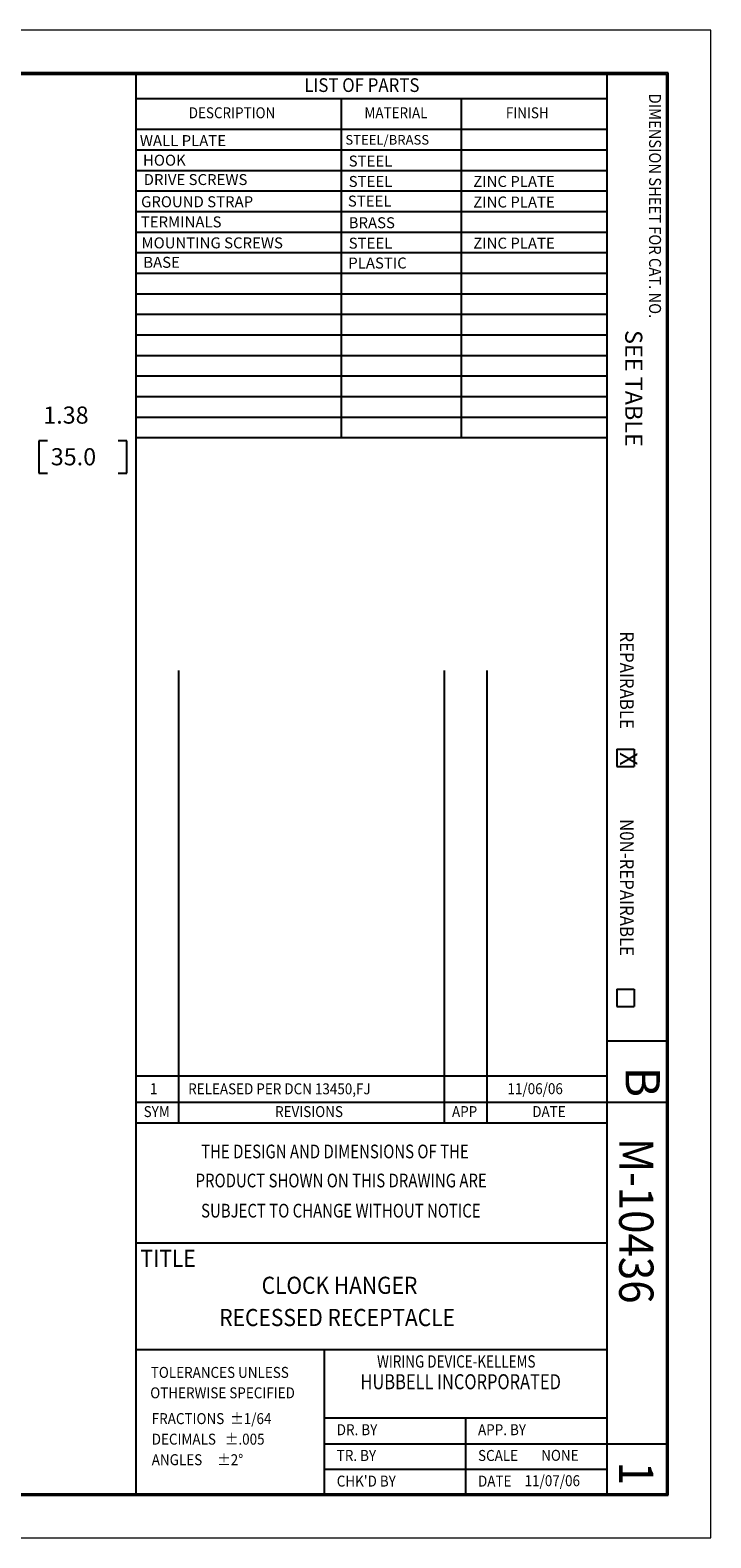
# Model space of a CAD drawing. Extents: x 0 to 17, y 0 to 11.
# Drawn here: x 12 to 17, y 0 to 11 of the extents above; entities that cross this region are included whole.
import ezdxf

# ---------------------------------------------------------------- set-up
doc = ezdxf.new("R2010")
doc.units = 0
doc.header["$MEASUREMENT"] = 0
doc.layers.add('BORDER', color=7, linetype='Continuous')
doc.layers.add('DIMS', color=7, linetype='Continuous')
doc.styles.add('blockfont', font='simplex.shx', dxfattribs={"bigfont": 'bigfont'})
doc.styles.add('helvet', font='simplex.shx', dxfattribs={"bigfont": 'bigfont'})

msp = doc.modelspace()

# ---------------------------------------------------------------- linework, layer by layer
at = {"layer": 'BORDER', "color": 7, "linetype": 'Continuous', "lineweight": 0}
for p, q in [((17, 11), (0, 11)), ((17, 0), (17, 11)), ((0, 0), (17, 0))]:
    msp.add_line(p, q, dxfattribs=at)
at = {"layer": 'BORDER', "color": 7, "linetype": 'Continuous'}
for p, q in [((16.688, 10.688), (0.312, 10.688)), ((0.322, 10.678), (16.677, 10.678)), ((12.803, 10.678), (12.803, 0.322)), ((16.24, 10.678), (16.24, 0.322)), ((16.677, 10.678), (16.677, 0.322)), ((16.688, 0.312), (16.688, 10.688)), ((12.803, 10.502), (16.24, 10.502)), ((14.303, 10.502), (14.303, 8.027)), ((15.178, 10.502), (15.178, 8.027)), ((12.803, 10.277), (16.24, 10.277)), ((12.803, 10.127), (16.24, 10.127)), ((12.803, 9.977), (16.24, 9.977)), ((12.803, 9.827), (16.24, 9.827)), ((12.803, 9.677), (16.24, 9.677)), ((12.803, 9.527), (16.24, 9.527)), ((12.803, 9.377), (16.24, 9.377)), ((12.803, 9.227), (16.24, 9.227)), ((12.803, 9.077), (16.24, 9.077)), ((12.803, 8.927), (16.24, 8.927)), ((12.803, 8.777), (16.24, 8.777)), ((12.803, 8.627), (16.24, 8.627)), ((12.803, 8.477), (16.24, 8.477)), ((12.803, 8.327), (16.24, 8.327)), ((12.803, 8.177), (16.24, 8.177)), ((12.803, 8.027), (16.24, 8.027)), ((13.115, 6.327), (13.115, 3.027)), ((15.053, 6.327), (15.053, 3.027)), ((15.365, 6.327), (15.365, 3.027)), ((16.315, 5.753), (16.315, 5.628)), ((16.315, 5.753), (16.44, 5.753)), ((16.44, 5.753), (16.44, 5.628)), ((16.315, 5.628), (16.44, 5.628)), ((16.315, 4.003), (16.315, 3.877)), ((16.315, 4.003), (16.44, 4.003)), ((16.44, 4.003), (16.44, 3.877)), ((16.315, 3.877), (16.44, 3.877)), ((16.24, 3.627), (16.677, 3.627)), ((12.801, 3.372), (16.239, 3.372)), ((12.803, 3.178), (16.677, 3.178)), ((12.803, 3.027), (16.24, 3.027)), ((12.803, 2.152), (16.24, 2.152)), ((12.803, 1.375), (16.24, 1.375)), ((14.178, 1.375), (14.178, 0.322)), ((14.178, 0.875), (16.24, 0.875)), ((15.209, 0.875), (15.209, 0.322)), ((14.178, 0.687), (16.24, 0.687)), ((16.24, 0.687), (16.677, 0.687)), ((14.178, 0.5), (16.24, 0.5)), ((0.312, 0.322), (16.688, 0.322)), ((0.312, 0.312), (16.688, 0.312)), ((0.322, 0.322), (16.688, 0.322))]:
    msp.add_line(p, q, dxfattribs=at)
at = {"layer": 'DIMS', "color": 7, "linetype": 'Continuous'}
for p, q in [((12.097, 8.003), (12.097, 7.769)), ((12.159, 8.003), (12.097, 8.003)), ((12.738, 8.003), (12.676, 8.003)), ((12.738, 7.769), (12.738, 8.003)), ((12.097, 7.769), (12.159, 7.769)), ((12.676, 7.769), (12.738, 7.769))]:
    msp.add_line(p, q, dxfattribs=at)
at = {"layer": 'DIMS', "color": 7, "linetype": 'Continuous', "lineweight": 0}
for p, q in [((12.159, 8.003), (12.097, 8.003)), ((12.097, 8.003), (12.097, 7.769)), ((12.738, 8.003), (12.676, 8.003)), ((12.738, 7.769), (12.738, 8.003)), ((12.097, 7.769), (12.159, 7.769)), ((12.676, 7.769), (12.738, 7.769))]:
    msp.add_line(p, q, dxfattribs=at)

# ---------------------------------------------------------------- texts
at = {"layer": 'BORDER', "color": 7, "linetype": 'Continuous', "lineweight": 0, "style": 'blockfont'}
for s, height, width, p in [('LIST OF PARTS', 0.1, 0.9, (14.033, 10.549)), ('DESCRIPTION', 0.08, 0.9, (13.19, 10.357)), ('MATERIAL', 0.08, 0.9, (14.472, 10.357)), ('FINISH', 0.08, 0.9, (15.504, 10.357)), ('1', 0.08, 0.9, (12.907, 3.237)), ('RELEASED PER DCN 13450,FJ', 0.08, 0.9, (13.186, 3.236)), ('11/06/06', 0.08, 0.9, (15.516, 3.237)), ('SYM', 0.08, 0.9, (12.861, 3.07)), ('REVISIONS', 0.08, 0.9, (13.82, 3.07)), ('APP', 0.08, 0.9, (15.111, 3.07)), ('DATE', 0.08, 0.9, (15.697, 3.07)), ('THE DESIGN AND DIMENSIONS OF THE', 0.1, 0.8, (13.28, 2.769)), ('PRODUCT SHOWN ON THIS DRAWING ARE', 0.1, 0.8, (13.24, 2.557)), ('SUBJECT TO CHANGE WITHOUT NOTICE', 0.1, 0.8, (13.28, 2.337)), ('TITLE', 0.125, 0.9, (12.838, 1.977)), ('CLOCK HANGER', 0.125, 0.9, (13.722, 1.78)), ('RECESSED RECEPTACLE', 0.125, 0.9, (13.413, 1.545)), ('WIRING DEVICE-KELLEMS', 0.09, 0.8, (14.564, 1.242)), ('TOLERANCES UNLESS', 0.08, 0.9, (12.913, 1.167)), ('HUBBELL INCORPORATED', 0.11, 0.8, (14.443, 1.084)), ('OTHERWISE SPECIFIED', 0.08, 0.9, (12.909, 1.018)), ('FRACTIONS  %%P1/64', 0.08, 0.9, (12.92, 0.83)), ('DR. BY', 0.08, 0.9, (14.27, 0.749)), ('APP. BY', 0.08, 0.9, (15.301, 0.749)), ('DECIMALS   %%P.005', 0.08, 0.9, (12.92, 0.68)), ('ANGLES     %%P2%%D', 0.08, 0.9, (12.92, 0.53)), ('TR. BY', 0.08, 0.9, (14.27, 0.561)), ('SCALE', 0.08, 0.9, (15.301, 0.561)), ('NONE', 0.08, 0.9, (15.762, 0.562)), ("CHK'D BY", 0.08, 0.9, (14.27, 0.374)), ('DATE', 0.08, 0.9, (15.301, 0.374)), ('11/07/06', 0.08, 0.9, (15.641, 0.377))]:
    msp.add_text(s, height=height, dxfattribs=dict(at, width=width)).set_placement(p)
at = {"layer": 'BORDER', "color": 7, "linetype": 'Continuous', "lineweight": 0, "width": 0.9}
for s, height, style, p in [('DIMENSION SHEET FOR CAT. NO.', 0.0875, 'blockfont', (16.549, 10.537)), ('REPAIRABLE', 0.1, 'blockfont', (16.337, 6.613)), ('N0N-REPAIRABLE', 0.1, 'blockfont', (16.337, 5.244)), ('M-10436', 0.25, 'helvet', (16.331, 2.917)), ('1', 0.25, 'blockfont', (16.33, 0.555))]:
    msp.add_text(s, height=height, rotation=270, dxfattribs=dict(at, style=style)).set_placement(p)
at = {"layer": 'BORDER', "color": 7, "linetype": 'Continuous', "lineweight": 0, "style": 'blockfont'}
for s, height, p in [('WALL PLATE', 0.08, (12.833, 10.154)), ('STEEL/BRASS', 0.07, (14.333, 10.165)), ('HOOK', 0.08, (12.856, 10.011)), ('STEEL', 0.08, (14.357, 10.005)), ('DRIVE SCREWS', 0.08, (12.861, 9.87)), ('STEEL', 0.08, (14.357, 9.856)), ('ZINC PLATE', 0.08, (15.266, 9.856)), ('STEEL', 0.08, (14.351, 9.713)), ('GROUND STRAP', 0.08, (12.842, 9.708)), ('ZINC PLATE', 0.08, (15.266, 9.706)), ('TERMINALS', 0.08, (12.84, 9.561)), ('BRASS', 0.08, (14.357, 9.555)), ('MOUNTING SCREWS', 0.08, (12.845, 9.408)), ('STEEL', 0.08, (14.357, 9.406)), ('ZINC PLATE', 0.08, (15.266, 9.406)), ('BASE', 0.08, (12.858, 9.266)), ('PLASTIC', 0.08, (14.354, 9.261)), ('1.38', 0.125, (12.128, 8.129))]:
    msp.add_text(s, height=height, dxfattribs=at).set_placement(p)
for s, height, p in [('SEE TABLE', 0.125, (16.375, 8.812)), ('X', 0.125, (16.338, 5.732)), ('B', 0.25, (16.378, 3.439))]:
    msp.add_text(s, height=height, rotation=270, dxfattribs=at).set_placement(p)
at = {"layer": 'DIMS', "color": 7, "linetype": 'Continuous', "lineweight": 0, "style": 'blockfont'}
msp.add_text('35.0', height=0.125, dxfattribs=at).set_placement((12.183, 7.825))

doc.saveas('drawing.dxf')
